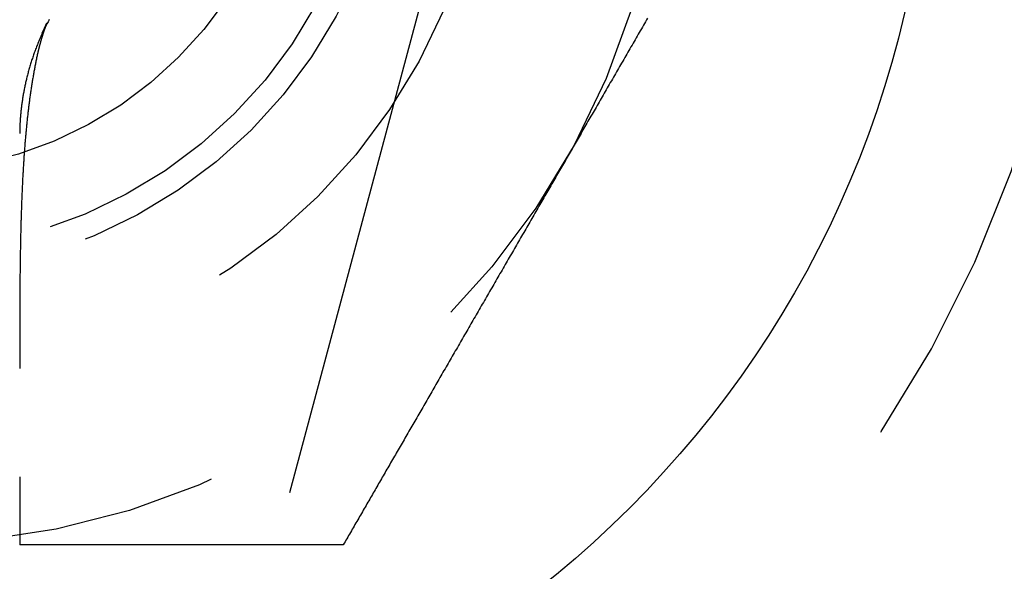
# Model space of a CAD drawing. Extents: x -87 to 167, y -74 to 150.
# Drawn here: x 74 to 82, y -64 to -59 of the extents above; entities that cross this region are included whole.
import ezdxf

# ---------------------------------------------------------------- set-up
doc = ezdxf.new("R2010")
doc.units = 0
doc.header["$LTSCALE"] = 20
doc.linetypes.add('VERDECKT', pattern=[0.375, 0.25, -0.125])
doc.layers.get('0').update_dxf_attribs({"linetype": 'CONTINUOUS'})
doc.layers.add('STEMPEL', color=3, linetype='CONTINUOUS')

# ---------------------------------------------------------------- blocks, each defined once
blk = doc.blocks.new('A$CCCFC873D')
at = {"color": 1, "linetype": 'VERDECKT'}
blk.add_line((6.77061, -72.969346), (-0.327467, -71.067422), dxfattribs=at)
at = {"color": 3}
for points in [[(2.07829, -69.3812, 0), (2.07395, -69.3812, 0), (2.06961, -69.3812, 0), (2.06526, -69.3812, 0), (2.06089, -69.3812, 0), (2.05652, -69.3812, 0), (2.05214, -69.3812, 0), (2.04775, -69.3812, 0), (2.04335, -69.3812, 0), (2.03895, -69.3812, 0), (2.03453, -69.3812, 0), (2.03011, -69.3812, 0), (2.02568, -69.3812, 0), (2.02124, -69.3812, 0), (2.01679, -69.3812, 0), (2.01234, -69.3812, 0), (2.00787, -69.3812, 0), (2.0034, -69.3812, 0), (1.99893, -69.3812, 0), (1.99444, -69.3812, 0), (1.98995, -69.3812, 0), (1.98545, -69.3812, 0), (1.98095, -69.3812, 0), (1.97644, -69.3812, 0), (1.97192, -69.3812, 0), (1.96739, -69.3812, 0), (1.96286, -69.3812, 0), (1.95833, -69.3812, 0), (1.95379, -69.3812, 0), (1.94924, -69.3812, 0), (1.94469, -69.3812, 0), (1.94013, -69.3812, 0), (1.93557, -69.3812, 0), (1.931, -69.3812, 0), (1.92642, -69.3812, 0), (1.92185, -69.3812, 0), (1.91726, -69.3812, 0), (1.91268, -69.3812, 0), (1.90809, -69.3812, 0), (1.90349, -69.3812, 0), (1.89889, -69.3812, 0), (1.89429, -69.3812, 0), (1.88968, -69.3812, 0), (1.88507, -69.3812, 0), (1.88046, -69.3812, 0), (1.87584, -69.3812, 0), (1.87122, -69.3812, 0), (1.8666, -69.3812, 0), (1.86197, -69.3812, 0), (1.85734, -69.3812, 0), (1.85271, -69.3812, 0), (1.84807, -69.3812, 0), (1.84344, -69.3812, 0), (1.8388, -69.3812, 0), (1.83416, -69.3812, 0), (1.82952, -69.3812, 0), (1.82487, -69.3812, 0), (1.82023, -69.3812, 0), (1.81558, -69.3812, 0), (1.81093, -69.3812, 0), (1.80628, -69.3812, 0), (1.80163, -69.3812, 0), (1.79698, -69.3812, 0), (1.79233, -69.3812, 0), (1.78768, -69.3812, 0), (1.78303, -69.3812, 0), (1.77838, -69.3812, 0), (1.77372, -69.3812, 0), (1.76907, -69.3812, 0), (1.76442, -69.3812, 0), (1.75977, -69.3812, 0), (1.75512, -69.3812, 0), (1.75046, -69.3812, 0), (1.74582, -69.3812, 0), (1.74117, -69.3812, 0), (1.73652, -69.3812, 0), (1.73187, -69.3812, 0), (1.72723, -69.3812, 0), (1.72258, -69.3812, 0), (1.71794, -69.3812, 0), (1.7133, -69.3812, 0), (1.70866, -69.3812, 0), (1.70403, -69.3812, 0), (1.69939, -69.3812, 0), (1.69476, -69.3812, 0), (1.69013, -69.3812, 0), (1.68551, -69.3812, 0), (1.68089, -69.3812, 0), (1.67627, -69.3812, 0), (1.67165, -69.3812, 0), (1.66704, -69.3812, 0), (1.66243, -69.3812, 0), (1.65782, -69.3812, 0), (1.65322, -69.3812, 0), (1.64862, -69.3812, 0), (1.64402, -69.3812, 0), (1.63943, -69.3812, 0), (1.63485, -69.3812, 0), (1.63026, -69.3812, 0), (1.62569, -69.3812, 0), (1.62111, -69.3812, 0), (1.61655, -69.3812, 0), (1.61198, -69.3812, 0), (1.60743, -69.3812, 0), (1.60288, -69.3812, 0), (1.59833, -69.3812, 0), (1.59379, -69.3812, 0), (1.58925, -69.3812, 0), (1.58472, -69.3812, 0), (1.5802, -69.3812, 0), (1.57569, -69.3812, 0), (1.57118, -69.3812, 0), (1.56667, -69.3812, 0), (1.56217, -69.3812, 0), (1.55768, -69.3812, 0), (1.5532, -69.3812, 0), (1.54873, -69.3812, 0), (1.54426, -69.3812, 0), (1.5398, -69.3812, 0), (1.53534, -69.3812, 0), (1.5309, -69.3812, 0), (1.52646, -69.3812, 0), (1.52203, -69.3812, 0), (1.5176, -69.3812, 0), (1.51319, -69.3812, 0), (1.50878, -69.3812, 0), (1.50439, -69.3812, 0), (1.5, -69.3812, 0)], [(1.5, -72.134, 0), (1.5, -72.1244, 0), (1.5, -72.1148, 0), (1.5, -72.1052, 0), (1.5, -72.0955, 0), (1.5, -72.0858, 0), (1.5, -72.076, 0), (1.5, -72.0662, 0), (1.5, -72.0564, 0), (1.5, -72.0465, 0), (1.5, -72.0366, 0), (1.5, -72.0267, 0), (1.5, -72.0168, 0), (1.5, -72.0068, 0), (1.5, -71.9968, 0), (1.5, -71.9868, 0), (1.5, -71.9768, 0), (1.5, -71.9667, 0), (1.5, -71.9566, 0), (1.5, -71.9465, 0), (1.5, -71.9364, 0), (1.5, -71.9263, 0), (1.5, -71.9162, 0), (1.5, -71.9061, 0), (1.5, -71.8959, 0), (1.5, -71.8858, 0), (1.5, -71.8756, 0), (1.5, -71.8655, 0), (1.5, -71.8553, 0), (1.5, -71.8452, 0), (1.5, -71.835, 0), (1.5, -71.8249, 0), (1.5, -71.8147, 0), (1.5, -71.8046, 0), (1.5, -71.7945, 0), (1.5, -71.7843, 0), (1.5, -71.7742, 0), (1.5, -71.7641, 0), (1.5, -71.7541, 0), (1.5, -71.744, 0), (1.5, -71.734, 0), (1.5, -71.7239, 0), (1.5, -71.7139, 0), (1.5, -71.704, 0), (1.5, -71.694, 0), (1.5, -71.6841, 0), (1.5, -71.6742, 0), (1.5, -71.6643, 0), (1.5, -71.6545, 0), (1.5, -71.6447, 0), (1.5, -71.6349, 0), (1.5, -71.6251, 0), (1.5, -71.6152, 0), (1.5, -71.6054, 0), (1.5, -71.5955, 0), (1.5, -71.5857, 0), (1.5, -71.5758, 0), (1.5, -71.5659, 0), (1.5, -71.5559, 0), (1.5, -71.546, 0), (1.5, -71.536, 0), (1.5, -71.526, 0), (1.5, -71.516, 0), (1.5, -71.506, 0), (1.5, -71.4959, 0), (1.5, -71.4859, 0), (1.5, -71.4758, 0), (1.5, -71.4657, 0), (1.5, -71.4556, 0), (1.5, -71.4454, 0), (1.5, -71.4353, 0), (1.5, -71.4251, 0), (1.5, -71.4149, 0), (1.5, -71.4047, 0), (1.5, -71.3945, 0), (1.5, -71.3843, 0), (1.5, -71.374, 0), (1.5, -71.3637, 0), (1.5, -71.3534, 0), (1.5, -71.3431, 0), (1.5, -71.3328, 0), (1.5, -71.3225, 0), (1.5, -71.3121, 0), (1.5, -71.3018, 0), (1.5, -71.2914, 0), (1.5, -71.281, 0), (1.5, -71.2706, 0), (1.5, -71.2601, 0), (1.5, -71.2497, 0), (1.5, -71.2392, 0), (1.5, -71.2287, 0), (1.5, -71.2183, 0), (1.5, -71.2077, 0), (1.5, -71.1972, 0), (1.5, -71.1867, 0), (1.5, -71.1761, 0), (1.5, -71.1656, 0), (1.5, -71.155, 0), (1.5, -71.1444, 0), (1.5, -71.1338, 0), (1.5, -71.1232, 0), (1.5, -71.1125, 0), (1.5, -71.1019, 0), (1.5, -71.0912, 0), (1.5, -71.0805, 0), (1.5, -71.0698, 0), (1.5, -71.0591, 0), (1.5, -71.0484, 0), (1.5, -71.0377, 0), (1.5, -71.027, 0), (1.5, -71.0162, 0), (1.5, -71.0054, 0), (1.5, -70.9947, 0), (1.5, -70.9839, 0), (1.5, -70.9731, 0), (1.5, -70.9622, 0), (1.5, -70.9514, 0), (1.5, -70.9406, 0), (1.5, -70.9297, 0), (1.5, -70.9188, 0), (1.5, -70.908, 0), (1.5, -70.8971, 0), (1.5, -70.8862, 0), (1.5, -70.8753, 0), (1.5, -70.8643, 0), (1.5, -70.8534, 0), (1.5, -70.8425, 0), (1.5, -70.8315, 0), (1.5, -70.8205, 0), (1.5, -70.8096, 0), (1.5, -70.7986, 0), (1.5, -70.7876, 0), (1.5, -70.7766, 0), (1.5, -70.7656, 0), (1.5, -70.7545, 0), (1.5, -70.7435, 0), (1.5, -70.7324, 0), (1.5, -70.7214, 0), (1.5, -70.7103, 0), (1.5, -70.6992, 0), (1.5, -70.6882, 0), (1.5, -70.6771, 0), (1.5, -70.666, 0), (1.5, -70.6548, 0), (1.5, -70.6437, 0), (1.5, -70.6326, 0), (1.5, -70.6214, 0), (1.5, -70.6103, 0), (1.5, -70.5991, 0), (1.5, -70.588, 0), (1.5, -70.5768, 0), (1.5, -70.5656, 0), (1.5, -70.5544, 0), (1.5, -70.5432, 0), (1.5, -70.532, 0), (1.5, -70.5208, 0), (1.5, -70.5096, 0), (1.5, -70.4984, 0), (1.5, -70.4871, 0), (1.5, -70.4759, 0), (1.5, -70.4647, 0), (1.5, -70.4534, 0), (1.5, -70.4421, 0), (1.5, -70.4309, 0), (1.5, -70.4196, 0), (1.5, -70.4083, 0), (1.5, -70.397, 0), (1.5, -70.3857, 0), (1.5, -70.3744, 0), (1.5, -70.3631, 0), (1.5, -70.3518, 0), (1.5, -70.3405, 0), (1.5, -70.3292, 0), (1.5, -70.3178, 0), (1.5, -70.3065, 0), (1.5, -70.2952, 0), (1.5, -70.2838, 0), (1.5, -70.2725, 0), (1.5, -70.2611, 0), (1.5, -70.2498, 0), (1.5, -70.2384, 0), (1.5, -70.227, 0), (1.5, -70.2157, 0), (1.5, -70.2043, 0), (1.5, -70.1929, 0), (1.5, -70.1815, 0), (1.5, -70.1701, 0), (1.5, -70.1587, 0), (1.5, -70.1473, 0), (1.5, -70.1359, 0), (1.5, -70.1245, 0), (1.5, -70.1131, 0), (1.5, -70.1017, 0), (1.5, -70.0903, 0), (1.5, -70.0789, 0), (1.5, -70.0675, 0), (1.5, -70.056, 0), (1.5, -70.0446, 0), (1.5, -70.0332, 0), (1.5, -70.0217, 0), (1.5, -70.0103, 0), (1.5, -69.9989, 0), (1.5, -69.9874, 0), (1.5, -69.976, 0), (1.5, -69.9646, 0), (1.5, -69.9531, 0), (1.5, -69.9417, 0), (1.5, -69.9302, 0), (1.5, -69.9188, 0), (1.5, -69.9073, 0), (1.5, -69.8959, 0), (1.5, -69.8844, 0), (1.5, -69.873, 0), (1.5, -69.8615, 0), (1.5, -69.8501, 0), (1.5, -69.8386, 0), (1.5, -69.8272, 0), (1.5, -69.8157, 0), (1.5, -69.8042, 0), (1.5, -69.7928, 0), (1.5, -69.7813, 0), (1.5, -69.7699, 0), (1.5, -69.7584, 0), (1.5, -69.747, 0), (1.5, -69.7355, 0), (1.5, -69.7241, 0), (1.5, -69.7126, 0), (1.5, -69.7011, 0), (1.5, -69.6897, 0), (1.5, -69.6782, 0), (1.5, -69.6668, 0), (1.5, -69.6553, 0), (1.5, -69.6439, 0), (1.5, -69.6324, 0), (1.5, -69.621, 0), (1.5, -69.6096, 0), (1.5, -69.5981, 0), (1.5, -69.5867, 0), (1.5, -69.5752, 0), (1.5, -69.5638, 0), (1.5, -69.5524, 0), (1.5, -69.5409, 0), (1.5, -69.5295, 0), (1.5, -69.5181, 0), (1.5, -69.5067, 0), (1.5, -69.4952, 0), (1.5, -69.4838, 0), (1.5, -69.4724, 0), (1.5, -69.461, 0), (1.5, -69.4496, 0), (1.5, -69.4382, 0), (1.5, -69.4268, 0), (1.5, -69.4154, 0), (1.5, -69.404, 0), (1.5, -69.3926, 0), (1.5, -69.3812, 0)], [(5.97152, -69.6331, 0), (5.96179, -69.6278, 0), (5.95205, -69.6226, 0), (5.94231, -69.6174, 0), (5.93256, -69.6123, 0), (5.9228, -69.6072, 0), (5.91304, -69.6022, 0), (5.90327, -69.5973, 0), (5.89349, -69.5925, 0), (5.88371, -69.5877, 0), (5.87393, -69.583, 0), (5.86415, -69.5783, 0), (5.85436, -69.5738, 0), (5.84458, -69.5692, 0), (5.83479, -69.5648, 0), (5.825, -69.5604, 0), (5.81522, -69.5561, 0), (5.80543, -69.5518, 0), (5.79565, -69.5477, 0), (5.78588, -69.5435, 0), (5.7761, -69.5395, 0), (5.76634, -69.5355, 0), (5.75657, -69.5315, 0), (5.74682, -69.5277, 0), (5.73707, -69.5238, 0), (5.72733, -69.5201, 0), (5.7176, -69.5164, 0), (5.70787, -69.5128, 0), (5.69816, -69.5092, 0), (5.68846, -69.5057, 0), (5.67877, -69.5022, 0), (5.66909, -69.4988, 0), (5.65943, -69.4955, 0), (5.64978, -69.4922, 0), (5.64014, -69.489, 0), (5.63052, -69.4858, 0), (5.62091, -69.4827, 0), (5.61132, -69.4796, 0), (5.60175, -69.4766, 0), (5.5922, -69.4737, 0), (5.58267, -69.4708, 0), (5.57315, -69.468, 0), (5.56366, -69.4652, 0), (5.55419, -69.4625, 0), (5.54473, -69.4598, 0), (5.53531, -69.4572, 0), (5.5259, -69.4546, 0), (5.51652, -69.4521, 0), (5.50716, -69.4496, 0), (5.49783, -69.4472, 0), (5.48853, -69.4449, 0), (5.47925, -69.4425, 0), (5.47, -69.4403, 0), (5.46078, -69.4381, 0), (5.45159, -69.4359, 0), (5.44243, -69.4338, 0), (5.4333, -69.4317, 0), (5.4242, -69.4297, 0), (5.41513, -69.4278, 0), (5.4061, -69.4258, 0), (5.3971, -69.424, 0), (5.38813, -69.4221, 0), (5.3792, -69.4203, 0), (5.37031, -69.4186, 0), (5.36145, -69.4169, 0), (5.35263, -69.4153, 0), (5.34384, -69.4137, 0), (5.3351, -69.4121, 0), (5.3264, -69.4106, 0), (5.31773, -69.4091, 0), (5.30911, -69.4077, 0), (5.30053, -69.4063, 0), (5.29199, -69.405, 0), (5.28349, -69.4037, 0), (5.27504, -69.4024, 0), (5.26663, -69.4012, 0), (5.25827, -69.4, 0), (5.24996, -69.3989, 0), (5.24169, -69.3978, 0), (5.23347, -69.3967, 0), (5.2253, -69.3957, 0), (5.21717, -69.3947, 0), (5.2091, -69.3938, 0), (5.20108, -69.3929, 0), (5.19311, -69.392, 0), (5.18519, -69.3912, 0), (5.17732, -69.3904, 0), (5.16951, -69.3896, 0), (5.16175, -69.3889, 0), (5.15405, -69.3882, 0), (5.1464, -69.3876, 0), (5.13881, -69.3869, 0), (5.13128, -69.3864, 0), (5.1238, -69.3858, 0), (5.11638, -69.3853, 0), (5.10903, -69.3848, 0), (5.10173, -69.3844, 0), (5.09449, -69.3839, 0), (5.08732, -69.3835, 0), (5.08021, -69.3832, 0), (5.07316, -69.3829, 0), (5.06617, -69.3826, 0), (5.05925, -69.3823, 0), (5.0524, -69.3821, 0), (5.04561, -69.3819, 0), (5.03889, -69.3817, 0), (5.03223, -69.3815, 0), (5.02565, -69.3814, 0), (5.01913, -69.3813, 0), (5.01268, -69.3813, 0), (5.00631, -69.3812, 0), (5, -69.3812, 0)], [(5.84817, -69.57, 0), (5.8489, -69.5703, 0), (5.84962, -69.5706, 0), (5.85035, -69.571, 0), (5.85107, -69.5713, 0), (5.85179, -69.5716, 0), (5.85251, -69.572, 0), (5.85323, -69.5723, 0), (5.85395, -69.5727, 0), (5.85467, -69.573, 0), (5.85539, -69.5733, 0), (5.85611, -69.5737, 0), (5.85682, -69.574, 0), (5.85754, -69.5743, 0), (5.85825, -69.5747, 0), (5.85896, -69.575, 0), (5.85967, -69.5753, 0), (5.86038, -69.5757, 0), (5.86109, -69.576, 0), (5.8618, -69.5763, 0), (5.8625, -69.5766, 0), (5.86321, -69.577, 0), (5.86391, -69.5773, 0), (5.86461, -69.5776, 0), (5.86531, -69.5779, 0), (5.86601, -69.5783, 0), (5.86671, -69.5786, 0), (5.8674, -69.5789, 0), (5.8681, -69.5792, 0), (5.86879, -69.5796, 0), (5.86948, -69.5799, 0), (5.87017, -69.5802, 0), (5.87086, -69.5805, 0), (5.87155, -69.5808, 0), (5.87223, -69.5812, 0), (5.87292, -69.5815, 0), (5.8736, -69.5818, 0), (5.87428, -69.5821, 0), (5.87495, -69.5824, 0), (5.87563, -69.5827, 0), (5.8763, -69.583, 0), (5.87698, -69.5834, 0), (5.87765, -69.5837, 0), (5.87832, -69.584, 0), (5.87898, -69.5843, 0), (5.87965, -69.5846, 0), (5.88031, -69.5849, 0), (5.88097, -69.5852, 0), (5.88163, -69.5855, 0), (5.88229, -69.5858, 0), (5.88294, -69.5861, 0), (5.88359, -69.5864, 0), (5.88424, -69.5867, 0), (5.88489, -69.587, 0), (5.88554, -69.5873, 0), (5.88618, -69.5876, 0), (5.88682, -69.5879, 0), (5.88746, -69.5882, 0), (5.8881, -69.5885, 0), (5.88873, -69.5888, 0), (5.88936, -69.5891, 0), (5.88999, -69.5893, 0), (5.89062, -69.5896, 0), (5.89124, -69.5899, 0), (5.89187, -69.5902, 0), (5.89249, -69.5905, 0), (5.8931, -69.5908, 0), (5.89372, -69.5911, 0), (5.89433, -69.5913, 0), (5.89494, -69.5916, 0), (5.89555, -69.5919, 0), (5.89615, -69.5922, 0), (5.89675, -69.5924, 0), (5.89735, -69.5927, 0), (5.89795, -69.593, 0), (5.89854, -69.5933, 0), (5.89913, -69.5935, 0), (5.89972, -69.5938, 0), (5.9003, -69.5941, 0), (5.90088, -69.5943, 0), (5.90146, -69.5946, 0), (5.90204, -69.5949, 0), (5.90261, -69.5951, 0), (5.90318, -69.5954, 0), (5.90375, -69.5956, 0), (5.90431, -69.5959, 0), (5.90488, -69.5961, 0), (5.90543, -69.5964, 0), (5.90599, -69.5967, 0), (5.90654, -69.5969, 0), (5.90709, -69.5972, 0), (5.90763, -69.5974, 0), (5.90818, -69.5976, 0), (5.90871, -69.5979, 0), (5.90925, -69.5981, 0), (5.90978, -69.5984, 0), (5.91031, -69.5986, 0), (5.91084, -69.5989, 0), (5.91136, -69.5991, 0), (5.91188, -69.5993, 0), (5.91239, -69.5996, 0), (5.91291, -69.5998, 0), (5.91341, -69.6, 0), (5.91392, -69.6002, 0), (5.91442, -69.6005, 0), (5.91492, -69.6007, 0), (5.91541, -69.6009, 0), (5.9159, -69.6011, 0), (5.91639, -69.6014, 0), (5.91687, -69.6016, 0), (5.91735, -69.6018, 0), (5.91783, -69.602, 0), (5.9183, -69.6022, 0), (5.91877, -69.6024, 0), (5.91923, -69.6026, 0), (5.91969, -69.6029, 0), (5.92015, -69.6031, 0), (5.9206, -69.6033, 0), (5.92105, -69.6035, 0), (5.9215, -69.6037, 0), (5.92194, -69.6039, 0), (5.92237, -69.6041, 0), (5.92281, -69.6042, 0), (5.92324, -69.6044, 0), (5.92366, -69.6046, 0), (5.92408, -69.6048, 0), (5.9245, -69.605, 0), (5.92491, -69.6052, 0), (5.92532, -69.6054, 0), (5.92572, -69.6056, 0), (5.92612, -69.6057, 0), (5.92652, -69.6059, 0), (5.92691, -69.6061, 0), (5.9273, -69.6063, 0), (5.92768, -69.6064, 0), (5.92806, -69.6066, 0), (5.92843, -69.6068, 0), (5.9288, -69.6069, 0), (5.92916, -69.6071, 0), (5.92953, -69.6072, 0), (5.92988, -69.6074, 0), (5.93023, -69.6076, 0), (5.93058, -69.6077, 0), (5.93092, -69.6079, 0), (5.93126, -69.608, 0), (5.93159, -69.6082, 0), (5.93192, -69.6083, 0), (5.93224, -69.6084, 0), (5.93256, -69.6086, 0), (5.93288, -69.6087, 0), (5.93319, -69.6089, 0), (5.93349, -69.609, 0), (5.93379, -69.6091, 0), (5.93408, -69.6092, 0), (5.93437, -69.6094, 0), (5.93466, -69.6095, 0), (5.93494, -69.6096, 0), (5.93521, -69.6097, 0), (5.93547, -69.6099, 0), (5.93573, -69.61, 0), (5.93599, -69.6101, 0), (5.93623, -69.6102, 0), (5.93647, -69.6103, 0), (5.93671, -69.6104, 0), (5.93693, -69.6105, 0), (5.93716, -69.6106, 0), (5.93737, -69.6107, 0), (5.93758, -69.6108, 0), (5.93778, -69.6109, 0), (5.93797, -69.6109, 0), (5.93815, -69.611, 0), (5.93833, -69.6111, 0), (5.9385, -69.6112, 0), (5.93866, -69.6112, 0), (5.93882, -69.6113, 0), (5.93896, -69.6114, 0), (5.9391, -69.6114, 0), (5.93923, -69.6115, 0), (5.93935, -69.6115, 0), (5.93947, -69.6116, 0), (5.93957, -69.6116, 0), (5.93967, -69.6117, 0), (5.93976, -69.6117, 0), (5.93984, -69.6117, 0), (5.93991, -69.6118, 0), (5.93997, -69.6118, 0), (5.94002, -69.6118, 0), (5.94006, -69.6118, 0), (5.9401, -69.6118, 0), (5.94012, -69.6119, 0), (5.94014, -69.6119, 0), (5.94014, -69.6119, 0)], [(5.98293, -74.7222, 0), (5.96759, -74.7133, 0), (5.95226, -74.7045, 0), (5.93693, -74.6956, 0), (5.92159, -74.6868, 0), (5.90626, -74.6779, 0), (5.89093, -74.6691, 0), (5.8756, -74.6602, 0), (5.86027, -74.6514, 0), (5.84495, -74.6425, 0), (5.82962, -74.6337, 0), (5.8143, -74.6248, 0), (5.79899, -74.616, 0), (5.78368, -74.6072, 0), (5.76837, -74.5983, 0), (5.75307, -74.5895, 0), (5.73777, -74.5807, 0), (5.72248, -74.5718, 0), (5.70719, -74.563, 0), (5.69191, -74.5542, 0), (5.67664, -74.5454, 0), (5.66137, -74.5365, 0), (5.64611, -74.5277, 0), (5.63086, -74.5189, 0), (5.61561, -74.5101, 0), (5.60038, -74.5013, 0), (5.58515, -74.4925, 0), (5.56993, -74.4837, 0), (5.55472, -74.475, 0), (5.53952, -74.4662, 0), (5.52433, -74.4574, 0), (5.50915, -74.4487, 0), (5.49398, -74.4399, 0), (5.47882, -74.4311, 0), (5.46368, -74.4224, 0), (5.44854, -74.4137, 0), (5.43342, -74.4049, 0), (5.41831, -74.3962, 0), (5.40321, -74.3875, 0), (5.38813, -74.3788, 0), (5.37306, -74.3701, 0), (5.358, -74.3614, 0), (5.34296, -74.3527, 0), (5.32793, -74.344, 0), (5.31292, -74.3354, 0), (5.29792, -74.3267, 0), (5.28294, -74.3181, 0), (5.26797, -74.3094, 0), (5.25302, -74.3008, 0), (5.23809, -74.2922, 0), (5.22317, -74.2836, 0), (5.20828, -74.2749, 0), (5.1934, -74.2664, 0), (5.17853, -74.2578, 0), (5.16369, -74.2492, 0), (5.14887, -74.2406, 0), (5.13406, -74.2321, 0), (5.11928, -74.2236, 0), (5.10451, -74.215, 0), (5.08977, -74.2065, 0), (5.07504, -74.198, 0), (5.06034, -74.1895, 0), (5.04566, -74.1811, 0), (5.031, -74.1726, 0), (5.01636, -74.1641, 0), (5.00175, -74.1557, 0), (4.98715, -74.1473, 0), (4.97258, -74.1389, 0), (4.95804, -74.1305, 0), (4.94352, -74.1221, 0), (4.92902, -74.1137, 0), (4.91455, -74.1054, 0), (4.9001, -74.097, 0), (4.88568, -74.0887, 0), (4.87128, -74.0804, 0), (4.85691, -74.0721, 0), (4.84257, -74.0638, 0), (4.82825, -74.0555, 0), (4.81396, -74.0473, 0), (4.7997, -74.0391, 0), (4.78546, -74.0308, 0), (4.77126, -74.0226, 0), (4.75708, -74.0144, 0), (4.74292, -74.0063, 0), (4.72874, -73.9981, 0), (4.71454, -73.9899, 0), (4.7003, -73.9817, 0), (4.68604, -73.9734, 0), (4.67175, -73.9652, 0), (4.65743, -73.9569, 0), (4.64309, -73.9486, 0), (4.62872, -73.9403, 0), (4.61432, -73.932, 0), (4.5999, -73.9237, 0), (4.58545, -73.9154, 0), (4.57098, -73.907, 0), (4.55648, -73.8986, 0), (4.54196, -73.8903, 0), (4.52742, -73.8819, 0), (4.51285, -73.8734, 0), (4.49825, -73.865, 0), (4.48364, -73.8566, 0), (4.469, -73.8481, 0), (4.45434, -73.8397, 0), (4.43966, -73.8312, 0), (4.42496, -73.8227, 0), (4.41023, -73.8142, 0), (4.39549, -73.8057, 0), (4.38072, -73.7972, 0), (4.36594, -73.7886, 0), (4.35113, -73.7801, 0), (4.33631, -73.7715, 0), (4.32147, -73.7629, 0), (4.3066, -73.7544, 0), (4.29172, -73.7458, 0), (4.27683, -73.7372, 0), (4.26191, -73.7286, 0), (4.24698, -73.7199, 0), (4.23203, -73.7113, 0), (4.21706, -73.7027, 0), (4.20208, -73.694, 0), (4.18708, -73.6854, 0), (4.17207, -73.6767, 0), (4.15704, -73.668, 0), (4.142, -73.6593, 0), (4.12694, -73.6506, 0), (4.11187, -73.6419, 0), (4.09679, -73.6332, 0), (4.08169, -73.6245, 0), (4.06658, -73.6158, 0), (4.05146, -73.6071, 0), (4.03632, -73.5983, 0), (4.02118, -73.5896, 0), (4.00602, -73.5808, 0), (3.99085, -73.5721, 0), (3.97567, -73.5633, 0), (3.96048, -73.5545, 0), (3.94528, -73.5458, 0), (3.93007, -73.537, 0), (3.91485, -73.5282, 0), (3.89962, -73.5194, 0), (3.88439, -73.5106, 0), (3.86914, -73.5018, 0), (3.85389, -73.493, 0), (3.83863, -73.4842, 0), (3.82336, -73.4754, 0), (3.80809, -73.4665, 0), (3.79281, -73.4577, 0), (3.77752, -73.4489, 0), (3.76223, -73.4401, 0), (3.74693, -73.4312, 0), (3.73163, -73.4224, 0), (3.71632, -73.4136, 0), (3.70101, -73.4047, 0), (3.6857, -73.3959, 0), (3.67038, -73.387, 0), (3.65505, -73.3782, 0), (3.63973, -73.3693, 0), (3.6244, -73.3605, 0), (3.60907, -73.3516, 0), (3.59374, -73.3428, 0), (3.57841, -73.3339, 0), (3.56307, -73.3251, 0), (3.54774, -73.3162, 0), (3.53241, -73.3074, 0), (3.51707, -73.2985, 0), (3.50174, -73.2897, 0), (3.4864, -73.2808, 0), (3.47107, -73.272, 0), (3.45574, -73.2631, 0), (3.44041, -73.2543, 0), (3.42508, -73.2454, 0), (3.40976, -73.2366, 0), (3.39444, -73.2277, 0), (3.37912, -73.2189, 0), (3.3638, -73.21, 0), (3.34849, -73.2012, 0), (3.33319, -73.1924, 0), (3.31788, -73.1835, 0), (3.30259, -73.1747, 0), (3.2873, -73.1659, 0), (3.27201, -73.157, 0), (3.25673, -73.1482, 0), (3.24146, -73.1394, 0), (3.22619, -73.1306, 0), (3.21094, -73.1218, 0), (3.19568, -73.113, 0), (3.18044, -73.1042, 0), (3.16521, -73.0954, 0), (3.14998, -73.0866, 0), (3.13477, -73.0778, 0), (3.11956, -73.069, 0), (3.10437, -73.0603, 0), (3.08918, -73.0515, 0), (3.07401, -73.0427, 0), (3.05884, -73.034, 0), (3.04369, -73.0252, 0), (3.02855, -73.0165, 0), (3.01342, -73.0077, 0), (2.9983, -72.999, 0), (2.9832, -72.9903, 0), (2.96811, -72.9816, 0), (2.95304, -72.9729, 0), (2.93798, -72.9642, 0), (2.92293, -72.9555, 0), (2.9079, -72.9468, 0), (2.89288, -72.9382, 0), (2.87788, -72.9295, 0), (2.86289, -72.9208, 0), (2.84792, -72.9122, 0), (2.83297, -72.9036, 0), (2.81803, -72.8949, 0), (2.80311, -72.8863, 0), (2.78821, -72.8777, 0), (2.77333, -72.8691, 0), (2.75847, -72.8606, 0), (2.74362, -72.852, 0), (2.7288, -72.8434, 0), (2.71399, -72.8349, 0), (2.69921, -72.8263, 0), (2.68444, -72.8178, 0), (2.66969, -72.8093, 0), (2.65497, -72.8008, 0), (2.64027, -72.7923, 0), (2.62559, -72.7838, 0), (2.61093, -72.7754, 0), (2.5963, -72.7669, 0), (2.58168, -72.7585, 0), (2.56709, -72.7501, 0), (2.55253, -72.7417, 0), (2.53799, -72.7333, 0), (2.52347, -72.7249, 0), (2.50898, -72.7165, 0), (2.49451, -72.7082, 0), (2.48007, -72.6998, 0), (2.46566, -72.6915, 0), (2.45127, -72.6832, 0), (2.43691, -72.6749, 0), (2.42257, -72.6666, 0), (2.40826, -72.6584, 0), (2.39398, -72.6501, 0), (2.37973, -72.6419, 0), (2.36551, -72.6337, 0), (2.35132, -72.6255, 0), (2.33715, -72.6173, 0), (2.32302, -72.6091, 0), (2.30891, -72.601, 0), (2.29484, -72.5929, 0), (2.28079, -72.5848, 0), (2.26678, -72.5767, 0), (2.2528, -72.5686, 0), (2.23885, -72.5606, 0), (2.22493, -72.5525, 0), (2.21105, -72.5445, 0), (2.1972, -72.5365, 0), (2.18338, -72.5285, 0), (2.1696, -72.5206, 0), (2.15585, -72.5126, 0), (2.14213, -72.5047, 0), (2.12845, -72.4968, 0), (2.11481, -72.4889, 0), (2.1012, -72.4811, 0), (2.08763, -72.4732, 0), (2.07409, -72.4654, 0), (2.06059, -72.4576, 0), (2.04713, -72.4499, 0), (2.0337, -72.4421, 0), (2.02031, -72.4344, 0), (2.00696, -72.4267, 0), (1.99365, -72.419, 0), (1.98038, -72.4113, 0), (1.96715, -72.4037, 0), (1.95396, -72.3961, 0), (1.9408, -72.3885, 0), (1.92769, -72.3809, 0), (1.91457, -72.3733, 0), (1.90138, -72.3657, 0), (1.88813, -72.3581, 0), (1.87482, -72.3504, 0), (1.86146, -72.3427, 0), (1.84806, -72.3349, 0), (1.83461, -72.3272, 0), (1.82113, -72.3194, 0), (1.80762, -72.3116, 0), (1.79407, -72.3038, 0), (1.78051, -72.2959, 0), (1.76694, -72.2881, 0), (1.75335, -72.2802, 0), (1.73976, -72.2724, 0), (1.72616, -72.2646, 0), (1.71257, -72.2567, 0), (1.699, -72.2489, 0), (1.68543, -72.241, 0), (1.67189, -72.2332, 0), (1.65837, -72.2254, 0), (1.64488, -72.2176, 0), (1.63143, -72.2099, 0), (1.61802, -72.2021, 0), (1.60466, -72.1944, 0), (1.59134, -72.1867, 0), (1.57808, -72.1791, 0), (1.56489, -72.1714, 0), (1.55176, -72.1639, 0), (1.5387, -72.1563, 0), (1.52571, -72.1488, 0), (1.51281, -72.1414, 0), (1.5, -72.134, 0)]]:
    blk.add_polyline3d(points, dxfattribs=at)
at = {"color": 1}
for points in [[(5.68691, -69.5348, 0), (5.67823, -69.5328, 0), (5.66952, -69.5309, 0), (5.6608, -69.529, 0), (5.65205, -69.5271, 0), (5.64328, -69.5253, 0), (5.63448, -69.5234, 0), (5.62567, -69.5216, 0), (5.61683, -69.5198, 0), (5.60797, -69.518, 0), (5.59909, -69.5162, 0), (5.59019, -69.5144, 0), (5.58127, -69.5127, 0), (5.57232, -69.511, 0), (5.56335, -69.5092, 0), (5.55437, -69.5075, 0), (5.54536, -69.5059, 0), (5.53633, -69.5042, 0), (5.52728, -69.5025, 0), (5.51821, -69.5009, 0), (5.50912, -69.4993, 0), (5.50001, -69.4977, 0), (5.49087, -69.4961, 0), (5.48172, -69.4945, 0), (5.47255, -69.4929, 0), (5.46336, -69.4914, 0), (5.45414, -69.4898, 0), (5.44491, -69.4883, 0), (5.43566, -69.4868, 0), (5.42639, -69.4853, 0), (5.41709, -69.4839, 0), (5.40778, -69.4824, 0), (5.39845, -69.481, 0), (5.3891, -69.4795, 0), (5.37974, -69.4781, 0), (5.37035, -69.4767, 0), (5.36094, -69.4753, 0), (5.35152, -69.4739, 0), (5.34207, -69.4726, 0), (5.33261, -69.4712, 0), (5.32313, -69.4699, 0), (5.31363, -69.4686, 0), (5.30411, -69.4673, 0), (5.29457, -69.466, 0), (5.28502, -69.4647, 0), (5.27545, -69.4635, 0), (5.26586, -69.4622, 0), (5.25625, -69.461, 0), (5.24663, -69.4597, 0), (5.23698, -69.4585, 0), (5.22732, -69.4573, 0), (5.21765, -69.4562, 0), (5.20795, -69.455, 0), (5.19824, -69.4538, 0), (5.18851, -69.4527, 0), (5.17876, -69.4515, 0), (5.169, -69.4504, 0), (5.15922, -69.4493, 0), (5.14943, -69.4482, 0), (5.13961, -69.4471, 0), (5.12978, -69.4461, 0), (5.11994, -69.445, 0), (5.11008, -69.444, 0), (5.1002, -69.4429, 0), (5.09031, -69.4419, 0), (5.0804, -69.4409, 0), (5.07047, -69.4399, 0), (5.06053, -69.4389, 0), (5.05058, -69.4379, 0), (5.0406, -69.437, 0), (5.03062, -69.436, 0), (5.02062, -69.4351, 0), (5.0106, -69.4341, 0), (5.00057, -69.4332, 0), (4.99052, -69.4323, 0), (4.98046, -69.4314, 0), (4.97038, -69.4305, 0), (4.96029, -69.4297, 0), (4.95018, -69.4288, 0), (4.94006, -69.428, 0), (4.92993, -69.4271, 0), (4.91978, -69.4263, 0), (4.90962, -69.4255, 0), (4.89944, -69.4247, 0), (4.88925, -69.4239, 0), (4.87905, -69.4231, 0), (4.86883, -69.4223, 0), (4.8586, -69.4215, 0), (4.84835, -69.4208, 0), (4.83809, -69.42, 0), (4.82782, -69.4193, 0), (4.81754, -69.4186, 0), (4.80724, -69.4178, 0), (4.79693, -69.4171, 0), (4.78661, -69.4164, 0), (4.77627, -69.4157, 0), (4.76592, -69.4151, 0), (4.75556, -69.4144, 0), (4.74519, -69.4137, 0), (4.7348, -69.4131, 0), (4.72441, -69.4124, 0), (4.714, -69.4118, 0), (4.70357, -69.4112, 0), (4.69314, -69.4106, 0), (4.6827, -69.41, 0), (4.67224, -69.4094, 0), (4.66177, -69.4088, 0), (4.65129, -69.4082, 0), (4.6408, -69.4076, 0), (4.6303, -69.4071, 0), (4.61978, -69.4065, 0), (4.60926, -69.406, 0), (4.59872, -69.4054, 0), (4.58818, -69.4049, 0), (4.57762, -69.4044, 0), (4.56705, -69.4039, 0), (4.55647, -69.4034, 0), (4.54588, -69.4029, 0), (4.53529, -69.4024, 0), (4.52468, -69.4019, 0), (4.51406, -69.4014, 0), (4.50343, -69.401, 0), (4.49279, -69.4005, 0), (4.48214, -69.4001, 0), (4.47148, -69.3996, 0), (4.46081, -69.3992, 0), (4.45014, -69.3987, 0), (4.43945, -69.3983, 0), (4.42876, -69.3979, 0), (4.41805, -69.3975, 0), (4.40734, -69.3971, 0), (4.39661, -69.3967, 0), (4.38588, -69.3963, 0), (4.37514, -69.3959, 0), (4.36438, -69.3956, 0), (4.35362, -69.3952, 0), (4.34284, -69.3948, 0), (4.33206, -69.3945, 0), (4.32126, -69.3941, 0), (4.31045, -69.3938, 0), (4.29963, -69.3935, 0), (4.28881, -69.3931, 0), (4.27797, -69.3928, 0), (4.26712, -69.3925, 0), (4.25626, -69.3922, 0), (4.24539, -69.3919, 0), (4.23451, -69.3916, 0), (4.22363, -69.3913, 0), (4.21273, -69.391, 0), (4.20182, -69.3907, 0), (4.1909, -69.3904, 0), (4.17997, -69.3902, 0), (4.16904, -69.3899, 0), (4.15809, -69.3896, 0), (4.14713, -69.3894, 0), (4.13617, -69.3891, 0), (4.12519, -69.3889, 0), (4.11421, -69.3886, 0), (4.10321, -69.3884, 0), (4.09221, -69.3882, 0), (4.0812, -69.388, 0), (4.07017, -69.3877, 0), (4.05914, -69.3875, 0), (4.0481, -69.3873, 0), (4.03705, -69.3871, 0), (4.026, -69.3869, 0), (4.01493, -69.3867, 0), (4.00386, -69.3865, 0), (3.99277, -69.3863, 0), (3.98168, -69.3862, 0), (3.97058, -69.386, 0), (3.95947, -69.3858, 0), (3.94835, -69.3857, 0), (3.93722, -69.3855, 0), (3.92609, -69.3853, 0), (3.91494, -69.3852, 0), (3.90379, -69.385, 0), (3.89263, -69.3849, 0), (3.88146, -69.3847, 0), (3.87029, -69.3846, 0), (3.8591, -69.3845, 0), (3.84791, -69.3843, 0), (3.83671, -69.3842, 0), (3.8255, -69.3841, 0), (3.81429, -69.384, 0), (3.80307, -69.3838, 0), (3.79183, -69.3837, 0), (3.7806, -69.3836, 0), (3.76935, -69.3835, 0), (3.7581, -69.3834, 0), (3.74684, -69.3833, 0), (3.73557, -69.3832, 0), (3.72429, -69.3831, 0), (3.71301, -69.383, 0), (3.70171, -69.3829, 0), (3.6904, -69.3828, 0), (3.67908, -69.3828, 0), (3.66775, -69.3827, 0), (3.6564, -69.3826, 0), (3.64504, -69.3825, 0), (3.63367, -69.3825, 0), (3.62229, -69.3824, 0), (3.6109, -69.3823, 0), (3.59949, -69.3823, 0), (3.58808, -69.3822, 0), (3.57666, -69.3821, 0), (3.56522, -69.3821, 0), (3.55378, -69.382, 0), (3.54233, -69.382, 0), (3.53087, -69.3819, 0), (3.5194, -69.3819, 0), (3.50792, -69.3818, 0), (3.49644, -69.3818, 0), (3.48494, -69.3817, 0), (3.47344, -69.3817, 0), (3.46194, -69.3817, 0), (3.45043, -69.3816, 0), (3.43891, -69.3816, 0), (3.42738, -69.3816, 0), (3.41585, -69.3815, 0), (3.40432, -69.3815, 0), (3.39278, -69.3815, 0), (3.38124, -69.3815, 0), (3.36969, -69.3814, 0), (3.35814, -69.3814, 0), (3.34658, -69.3814, 0), (3.33502, -69.3814, 0), (3.32346, -69.3814, 0), (3.3119, -69.3813, 0), (3.30033, -69.3813, 0), (3.28877, -69.3813, 0), (3.2772, -69.3813, 0), (3.26563, -69.3813, 0), (3.25406, -69.3813, 0), (3.24249, -69.3813, 0), (3.23092, -69.3813, 0), (3.21935, -69.3812, 0), (3.20778, -69.3812, 0), (3.19621, -69.3812, 0), (3.18464, -69.3812, 0), (3.17308, -69.3812, 0), (3.16151, -69.3812, 0), (3.14995, -69.3812, 0), (3.13839, -69.3812, 0), (3.12683, -69.3812, 0), (3.11528, -69.3812, 0), (3.10373, -69.3812, 0), (3.09219, -69.3812, 0), (3.08064, -69.3812, 0), (3.06911, -69.3812, 0), (3.05757, -69.3812, 0), (3.04605, -69.3812, 0), (3.03453, -69.3812, 0), (3.02301, -69.3812, 0), (3.0115, -69.3812, 0), (3, -69.3812, 0)], [(5.94014, -69.6119, 0), (5.94014, -69.6119, 0), (5.94014, -69.6119, 0), (5.94014, -69.6119, 0), (5.94013, -69.6119, 0), (5.94013, -69.6119, 0), (5.94012, -69.6119, 0), (5.94011, -69.6119, 0), (5.9401, -69.6119, 0), (5.94009, -69.6118, 0), (5.94008, -69.6118, 0), (5.94007, -69.6118, 0), (5.94006, -69.6118, 0), (5.94004, -69.6118, 0), (5.94003, -69.6118, 0), (5.94001, -69.6118, 0), (5.93999, -69.6118, 0), (5.93997, -69.6118, 0), (5.93995, -69.6118, 0), (5.93992, -69.6118, 0), (5.9399, -69.6118, 0), (5.93987, -69.6118, 0), (5.93985, -69.6117, 0), (5.93982, -69.6117, 0), (5.93979, -69.6117, 0), (5.93976, -69.6117, 0), (5.93972, -69.6117, 0), (5.93969, -69.6117, 0), (5.93965, -69.6117, 0), (5.93962, -69.6116, 0), (5.93958, -69.6116, 0), (5.93954, -69.6116, 0), (5.9395, -69.6116, 0), (5.93946, -69.6116, 0), (5.93941, -69.6116, 0), (5.93937, -69.6115, 0), (5.93932, -69.6115, 0), (5.93927, -69.6115, 0), (5.93922, -69.6115, 0), (5.93917, -69.6115, 0), (5.93911, -69.6114, 0), (5.93906, -69.6114, 0), (5.939, -69.6114, 0), (5.93894, -69.6114, 0), (5.93888, -69.6113, 0), (5.93882, -69.6113, 0), (5.93876, -69.6113, 0), (5.93869, -69.6113, 0), (5.93863, -69.6112, 0), (5.93856, -69.6112, 0), (5.93849, -69.6112, 0), (5.93842, -69.6111, 0), (5.93834, -69.6111, 0), (5.93827, -69.6111, 0), (5.93819, -69.6111, 0), (5.93811, -69.611, 0), (5.93803, -69.611, 0), (5.93795, -69.611, 0), (5.93787, -69.6109, 0), (5.93778, -69.6109, 0), (5.93769, -69.6108, 0), (5.9376, -69.6108, 0), (5.93751, -69.6108, 0), (5.93742, -69.6107, 0), (5.93732, -69.6107, 0), (5.93723, -69.6107, 0), (5.93713, -69.6106, 0), (5.93703, -69.6106, 0), (5.93693, -69.6105, 0), (5.93682, -69.6105, 0), (5.93672, -69.6105, 0), (5.93661, -69.6104, 0), (5.9365, -69.6104, 0), (5.93639, -69.6103, 0), (5.93627, -69.6103, 0), (5.93616, -69.6102, 0), (5.93604, -69.6102, 0), (5.93592, -69.6101, 0), (5.9358, -69.6101, 0), (5.93568, -69.61, 0), (5.93555, -69.61, 0), (5.93542, -69.6099, 0), (5.93529, -69.6099, 0), (5.93516, -69.6098, 0), (5.93503, -69.6098, 0), (5.93489, -69.6097, 0), (5.93475, -69.6097, 0), (5.93461, -69.6096, 0), (5.93447, -69.6095, 0), (5.93433, -69.6095, 0), (5.93418, -69.6094, 0), (5.93403, -69.6094, 0), (5.93388, -69.6093, 0), (5.93373, -69.6092, 0), (5.93357, -69.6092, 0), (5.93342, -69.6091, 0), (5.93326, -69.6091, 0), (5.9331, -69.609, 0), (5.93293, -69.6089, 0), (5.93277, -69.6089, 0), (5.9326, -69.6088, 0), (5.93243, -69.6087, 0), (5.93225, -69.6087, 0), (5.93208, -69.6086, 0), (5.9319, -69.6085, 0), (5.93172, -69.6084, 0), (5.93154, -69.6084, 0), (5.93136, -69.6083, 0), (5.93117, -69.6082, 0), (5.93098, -69.6082, 0), (5.93079, -69.6081, 0), (5.9306, -69.608, 0), (5.9304, -69.6079, 0), (5.9302, -69.6078, 0), (5.93, -69.6078, 0), (5.9298, -69.6077, 0), (5.92959, -69.6076, 0), (5.92938, -69.6075, 0), (5.92917, -69.6074, 0), (5.92896, -69.6074, 0), (5.92875, -69.6073, 0), (5.92853, -69.6072, 0), (5.92831, -69.6071, 0), (5.92809, -69.607, 0), (5.92786, -69.6069, 0), (5.92763, -69.6068, 0), (5.9274, -69.6067, 0), (5.92717, -69.6066, 0), (5.92694, -69.6066, 0), (5.9267, -69.6065, 0), (5.92646, -69.6064, 0), (5.92621, -69.6063, 0), (5.92597, -69.6062, 0), (5.92572, -69.6061, 0), (5.92547, -69.606, 0), (5.92521, -69.6059, 0), (5.92495, -69.6058, 0), (5.92469, -69.6057, 0), (5.92443, -69.6056, 0), (5.92416, -69.6055, 0), (5.92389, -69.6054, 0), (5.92362, -69.6052, 0), (5.92334, -69.6051, 0), (5.92306, -69.605, 0), (5.92278, -69.6049, 0), (5.92249, -69.6048, 0), (5.9222, -69.6047, 0), (5.92191, -69.6046, 0), (5.92162, -69.6045, 0), (5.92132, -69.6044, 0), (5.92102, -69.6042, 0), (5.92071, -69.6041, 0), (5.9204, -69.604, 0), (5.92009, -69.6039, 0), (5.91977, -69.6038, 0), (5.91945, -69.6036, 0), (5.91913, -69.6035, 0), (5.9188, -69.6034, 0), (5.91847, -69.6033, 0), (5.91814, -69.6031, 0), (5.9178, -69.603, 0), (5.91746, -69.6029, 0), (5.91711, -69.6027, 0), (5.91677, -69.6026, 0), (5.91641, -69.6025, 0), (5.91606, -69.6023, 0), (5.9157, -69.6022, 0), (5.91533, -69.6021, 0), (5.91496, -69.6019, 0), (5.91459, -69.6018, 0), (5.91422, -69.6016, 0), (5.91384, -69.6015, 0), (5.91345, -69.6013, 0), (5.91306, -69.6012, 0), (5.91267, -69.6011, 0), (5.91228, -69.6009, 0), (5.91188, -69.6008, 0), (5.91147, -69.6006, 0), (5.91106, -69.6005, 0), (5.91065, -69.6003, 0), (5.91023, -69.6001, 0), (5.90981, -69.6, 0), (5.90938, -69.5998, 0), (5.90895, -69.5997, 0), (5.90852, -69.5995, 0), (5.90808, -69.5993, 0), (5.90763, -69.5992, 0), (5.90719, -69.599, 0), (5.90673, -69.5988, 0), (5.90628, -69.5987, 0), (5.90581, -69.5985, 0), (5.90535, -69.5983, 0), (5.90488, -69.5982, 0), (5.9044, -69.598, 0), (5.90392, -69.5978, 0), (5.90343, -69.5976, 0), (5.90294, -69.5975, 0), (5.90245, -69.5973, 0), (5.90195, -69.5971, 0), (5.90144, -69.5969, 0), (5.90093, -69.5967, 0), (5.90042, -69.5965, 0), (5.8999, -69.5964, 0), (5.89937, -69.5962, 0), (5.89884, -69.596, 0), (5.89831, -69.5958, 0), (5.89777, -69.5956, 0), (5.89722, -69.5954, 0), (5.89667, -69.5952, 0), (5.89612, -69.595, 0), (5.89556, -69.5948, 0), (5.89499, -69.5946, 0), (5.89442, -69.5944, 0), (5.89384, -69.5942, 0), (5.89326, -69.594, 0), (5.89267, -69.5938, 0), (5.89208, -69.5935, 0), (5.89148, -69.5933, 0), (5.89088, -69.5931, 0), (5.89027, -69.5929, 0), (5.88966, -69.5927, 0), (5.88904, -69.5925, 0), (5.88841, -69.5922, 0), (5.88778, -69.592, 0), (5.88714, -69.5918, 0), (5.8865, -69.5916, 0), (5.88585, -69.5913, 0), (5.8852, -69.5911, 0), (5.88454, -69.5909, 0), (5.88387, -69.5907, 0), (5.8832, -69.5904, 0), (5.88252, -69.5902, 0), (5.88184, -69.5899, 0), (5.88115, -69.5897, 0), (5.88045, -69.5895, 0), (5.87975, -69.5892, 0), (5.87904, -69.589, 0), (5.87833, -69.5887, 0), (5.87761, -69.5885, 0), (5.87688, -69.5882, 0), (5.87614, -69.588, 0), (5.8754, -69.5877, 0), (5.87465, -69.5875, 0), (5.87389, -69.5872, 0), (5.87313, -69.5869, 0), (5.87236, -69.5867, 0), (5.87158, -69.5864, 0), (5.87079, -69.5861, 0), (5.87, -69.5859, 0), (5.8692, -69.5856, 0), (5.86839, -69.5853, 0), (5.86758, -69.5851, 0), (5.86676, -69.5848, 0), (5.86593, -69.5845, 0), (5.86509, -69.5842, 0), (5.86425, -69.5839, 0), (5.86339, -69.5836, 0), (5.86253, -69.5834, 0), (5.86167, -69.5831, 0), (5.86079, -69.5828, 0), (5.85991, -69.5825, 0), (5.85902, -69.5822, 0), (5.85812, -69.5819, 0), (5.85722, -69.5816, 0), (5.8563, -69.5813, 0), (5.85538, -69.581, 0), (5.85445, -69.5807, 0), (5.85352, -69.5804, 0), (5.85257, -69.5801, 0), (5.85162, -69.5797, 0), (5.85066, -69.5794, 0), (5.84969, -69.5791, 0), (5.84871, -69.5788, 0), (5.84773, -69.5785, 0), (5.84673, -69.5782, 0), (5.84573, -69.5778, 0), (5.84472, -69.5775, 0), (5.84371, -69.5772, 0), (5.84268, -69.5769, 0), (5.84165, -69.5765, 0), (5.8406, -69.5762, 0), (5.83955, -69.5759, 0), (5.8385, -69.5755, 0), (5.83743, -69.5752, 0), (5.83635, -69.5749, 0), (5.83527, -69.5745, 0), (5.83418, -69.5742, 0), (5.83307, -69.5738, 0), (5.83196, -69.5735, 0), (5.83085, -69.5731, 0), (5.82972, -69.5728, 0), (5.82858, -69.5724, 0), (5.82744, -69.5721, 0), (5.82629, -69.5717, 0), (5.82512, -69.5714, 0), (5.82395, -69.571, 0), (5.82277, -69.5706, 0), (5.82159, -69.5703, 0), (5.82039, -69.5699, 0), (5.81918, -69.5695, 0), (5.81797, -69.5692, 0), (5.81674, -69.5688, 0), (5.81551, -69.5684, 0), (5.81427, -69.5681, 0), (5.81302, -69.5677, 0), (5.81176, -69.5673, 0), (5.81049, -69.5669, 0), (5.80921, -69.5665, 0), (5.80792, -69.5662, 0), (5.80662, -69.5658, 0), (5.80531, -69.5654, 0), (5.80399, -69.565, 0), (5.80266, -69.5646, 0), (5.80133, -69.5642, 0), (5.79998, -69.5638, 0), (5.79863, -69.5634, 0), (5.79726, -69.563, 0), (5.79589, -69.5626, 0), (5.7945, -69.5622, 0), (5.79311, -69.5618, 0), (5.79171, -69.5614, 0), (5.7903, -69.561, 0), (5.78888, -69.5606, 0), (5.78745, -69.5602, 0), (5.78601, -69.5598, 0), (5.78457, -69.5594, 0), (5.78311, -69.559, 0), (5.78165, -69.5586, 0), (5.78017, -69.5582, 0), (5.77869, -69.5578, 0), (5.7772, -69.5573, 0), (5.7757, -69.5569, 0), (5.7742, -69.5565, 0), (5.77268, -69.5561, 0), (5.77116, -69.5557, 0), (5.76962, -69.5553, 0), (5.76808, -69.5548, 0), (5.76653, -69.5544, 0), (5.76498, -69.554, 0), (5.76341, -69.5536, 0), (5.76184, -69.5532, 0), (5.76025, -69.5527, 0), (5.75866, -69.5523, 0), (5.75706, -69.5519, 0), (5.75546, -69.5515, 0), (5.75384, -69.551, 0), (5.75222, -69.5506, 0), (5.75058, -69.5502, 0), (5.74894, -69.5498, 0), (5.74729, -69.5493, 0), (5.74563, -69.5489, 0), (5.74397, -69.5485, 0), (5.74229, -69.548, 0), (5.74061, -69.5476, 0), (5.73892, -69.5472, 0), (5.73722, -69.5468, 0), (5.73552, -69.5463, 0), (5.7338, -69.5459, 0), (5.73208, -69.5455, 0), (5.73035, -69.545, 0), (5.72862, -69.5446, 0), (5.72687, -69.5442, 0), (5.72512, -69.5437, 0), (5.72337, -69.5433, 0), (5.7216, -69.5429, 0), (5.71983, -69.5424, 0), (5.71805, -69.542, 0), (5.71627, -69.5416, 0), (5.71448, -69.5412, 0), (5.71268, -69.5407, 0), (5.71088, -69.5403, 0), (5.70907, -69.5399, 0), (5.70726, -69.5394, 0), (5.70543, -69.539, 0), (5.70361, -69.5386, 0), (5.70177, -69.5382, 0), (5.69993, -69.5377, 0), (5.69809, -69.5373, 0), (5.69624, -69.5369, 0), (5.69438, -69.5365, 0), (5.69252, -69.536, 0), (5.69066, -69.5356, 0), (5.68879, -69.5352, 0), (5.68691, -69.5348, 0)]]:
    blk.add_polyline3d(points, dxfattribs=at)
at = {"color": 3, "linetype": 'CONTINUOUS'}
blk.add_circle((8, -68.381198), 8.75, dxfattribs=at)
at = {"color": 1, "linetype": 'VERDECKT'}
for radius in [6.5, 5, 4.2, 4, 3.325]:
    blk.add_circle((8, -68.381198), radius, dxfattribs=at)
for start, end in [(270, 136.64065), (193.35935, 270)]:
    blk.add_arc((8, -68.381198), 10, start, end, dxfattribs=at)
at = {"color": 3, "linetype": 'CONTINUOUS'}
blk.add_arc((8, -55.881198), 25, 233.1301024, 306.8698976, dxfattribs=at)

msp = doc.modelspace()

# ---------------------------------------------------------------- block references
at = {"layer": 'STEMPEL', "rotation": 90}
msp.add_blockref('A$CCCFC873D', (4.6188, -65.25), dxfattribs=at)

doc.saveas('drawing.dxf')
